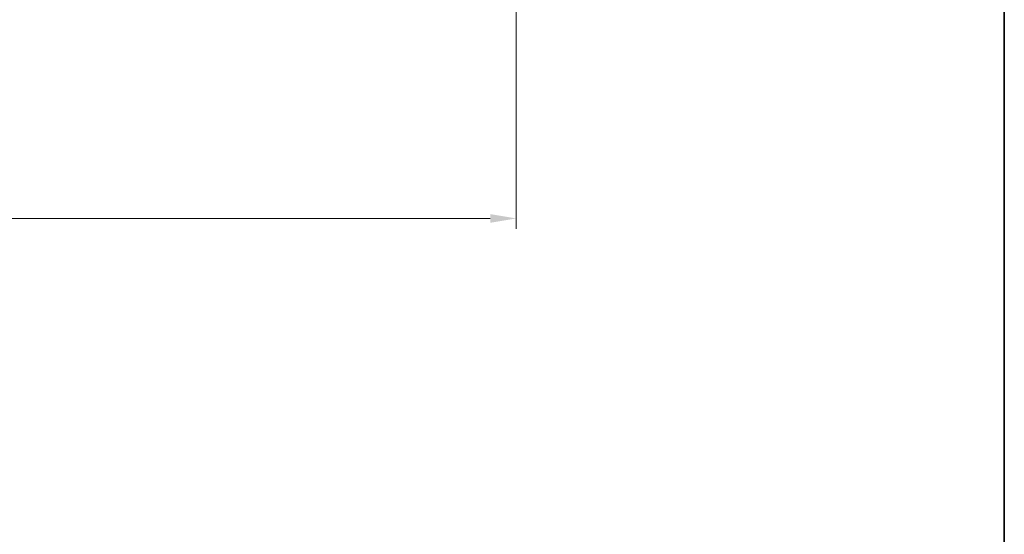
# Model space of a CAD drawing. Units: millimetres. Extents: x 36 to 9480, y 20 to 1846.
# Drawn here: x 3328 to 3565, y 1256 to 1380 of the extents above; entities that cross this region are included whole.
import ezdxf

# ---------------------------------------------------------------- set-up
doc = ezdxf.new("R2010")
doc.units = ezdxf.units.MM
doc.header["$LTSCALE"] = 2.5
doc.layers.get('Defpoints').update_dxf_attribs({"lineweight": 25})
doc.layers.add('Border (ISO)', color=7, linetype='Continuous', lineweight=35)
doc.layers.add('Dimension (ISO)', color=7, linetype='Continuous', lineweight=18)
doc.styles.add('Note Text (TK)', font='MS PGothic.ttf')
doc.dimstyles.new('Default - Method 1b (TK)', dxfattribs={"dimscale": 2.5, "dimtxt": 2.5, "dimasz": 2.5, "dimexe": 1, "dimexo": 1.5, "dimgap": 1, "dimtad": 1, "dimrnd": 1e-08, "dimdsep": 46, "dimtxsty": 'Note Text (TK)', "dimcen": 0.09, "dimdle": 5, "dimclrd": 100, "dimclre": 100, "dimclrt": 7, "dimadec": 1, "dimazin": 1, "dimtfac": 1, "dimtmove": 0, "dimatfit": 3, "dimfxl": 1, "dimtolj": 1, "dimlwd": -1, "dimlwe": -1, "dimarcsym": 0})

# ---------------------------------------------------------------- blocks, each defined once
blk = doc.blocks.new('図面枠 tk図枠')
at = {"layer": 'Border (ISO)'}
blk.add_line((405.5, 289), (405.5, 8), dxfattribs=at)
blk = doc.blocks.new('*D36')
at = {"layer": 'Defpoints', "color": 0}
for p in [(3094.79, 1420.25), (3447.79, 1420.25), (3447.79, 1332.04)]:
    blk.add_point(p, dxfattribs=at)
at = {"layer": 'Dimension (ISO)', "color": 100}
for p, q in [((3094.79, 1416.5), (3094.79, 1329.54)), ((3447.79, 1416.5), (3447.79, 1329.54)), ((3101.04, 1332.04), (3441.54, 1332.04))]:
    blk.add_line(p, q, dxfattribs=at)
for points in [[(3101.04, 1333.08), (3101.04, 1330.99), (3094.79, 1332.04)], [(3441.54, 1333.08), (3441.54, 1330.99), (3447.79, 1332.04)]]:
    blk.add_solid(points, dxfattribs=at)
at = {"layer": 'Dimension (ISO)', "color": 7, "insert": (3264.93, 1337.66), "char_height": 6.25, "attachment_point": 4, "style": 'Note Text (TK)'}
blk.add_mtext('\\A1;353', dxfattribs=at)

msp = doc.modelspace()

# ---------------------------------------------------------------- block references
at = {"xscale": 6.5, "yscale": 6.5, "zscale": 6.5}
msp.add_blockref('図面枠 tk図枠', (929.5, -32), dxfattribs=at)

# ---------------------------------------------------------------- dimensions: what is measured, and where the dimension line sits
at = {"layer": 'Dimension (ISO)', "color": 100}
dim = msp.add_linear_dim(base=(3447.7869, 1332.0356), p1=(3094.7869, 1420.2522), p2=(3447.7869, 1420.2522), angle=180, dimstyle='Default - Method 1b (TK)', override={"dimgap": 1, "dimdec": 2, "dimtol": 0, "dimlim": 0, "dimtp": 0, "dimtm": 0, "dimtdec": 2, "dimtofl": 0, "dimatfit": 1}, dxfattribs=at)
dim.commit()
dim.dimension.update_dxf_attribs({"geometry": '*D36', "text_midpoint": (3271.2869, 1332.0356), "dimtype": 160})

doc.saveas('drawing.dxf')
